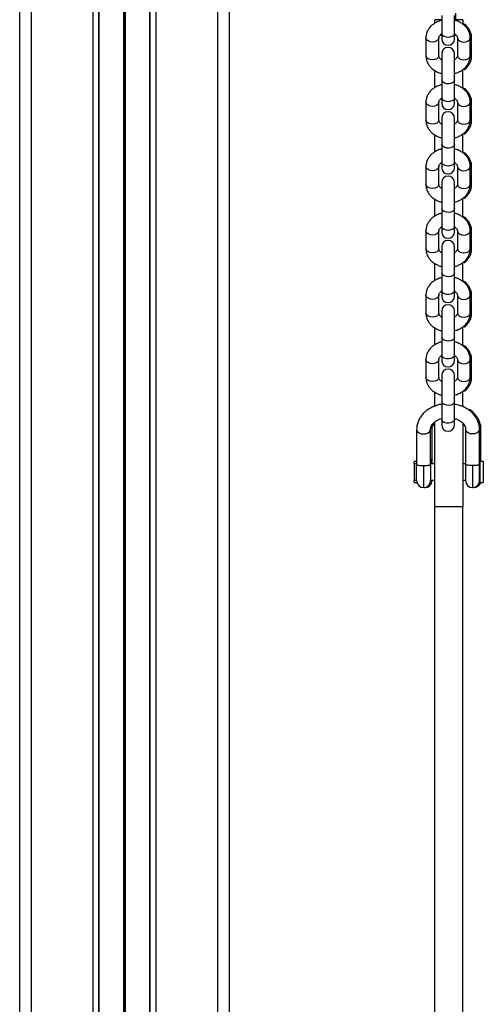
# Model space of a CAD drawing. Units: millimetres. Extents: x 477 to 5663, y 715 to 7814.
# Drawn here: x 1976 to 2175, y 7009 to 7431 of the extents above; entities that cross this region are included whole.
import ezdxf

# ---------------------------------------------------------------- set-up
doc = ezdxf.new("R2010")
doc.units = ezdxf.units.MM
doc.header["$LTSCALE"] = 100

msp = doc.modelspace()

# ---------------------------------------------------------------- linework, layer by layer
at = {"color": 7, "linetype": 'Continuous', "lineweight": 25}
for p, q in [((1976.01, 6213.95), (1976.01, 7803.95)), ((2009.99, 6213.95), (2009.99, 7803.95)), ((2032.02, 6213.95), (2032.02, 7803.95)), ((2066.01, 6213.95), (2066.01, 7803.95)), ((2163.06, 7430.99), (2163.06, 7433.95)), ((2156.96, 7430.99), (2154.01, 7430.99)), ((2154.01, 7429.69), (2154.01, 7430.99)), ((2156.96, 7432.93), (2156.96, 7425.27)), ((2162.46, 7425.27), (2162.46, 7432.93)), ((2166.01, 7430.99), (2162.46, 7430.99)), ((2166.01, 7430.99), (2166.01, 7429.35)), ((2156.96, 7425.27), (2156.96, 7422.86)), ((2162.46, 7422.86), (2162.46, 7425.27)), ((2150.21, 7423.26), (2150.21, 7415.6)), ((2155.71, 7415.6), (2155.71, 7423.26)), ((2163.71, 7423.26), (2163.71, 7415.6)), ((2169.21, 7415.6), (2169.21, 7423.26)), ((2169.81, 7415.6), (2169.81, 7423.26)), ((2155.7, 7415.64), (2155.71, 7415.6)), ((2156.96, 7416.44), (2156.96, 7405.35)), ((2162.46, 7405.35), (2162.46, 7416.44)), ((2163.71, 7415.64), (2163.71, 7415.6)), ((2154.01, 7401.99), (2154.01, 7409.28)), ((2166.01, 7401.62), (2166.01, 7409.67)), ((2156.96, 7405.35), (2156.96, 7397.69)), ((2162.46, 7397.69), (2162.46, 7405.35)), ((2156.96, 7397.69), (2156.96, 7395.28)), ((2162.46, 7395.28), (2162.46, 7397.69)), ((2150.21, 7395.68), (2150.21, 7388.02)), ((2155.71, 7388.02), (2155.71, 7395.68)), ((2163.71, 7395.68), (2163.71, 7388.02)), ((2169.21, 7388.02), (2169.21, 7395.68)), ((2169.81, 7388.02), (2169.81, 7395.68)), ((2155.7, 7388.06), (2155.71, 7388.02)), ((2156.96, 7388.86), (2156.96, 7377.77)), ((2162.46, 7377.77), (2162.46, 7388.86)), ((2163.71, 7388.06), (2163.71, 7388.02)), ((2154.01, 7374.41), (2154.01, 7381.71)), ((2166.01, 7374.05), (2166.01, 7382.09)), ((2156.96, 7377.77), (2156.96, 7370.11)), ((2162.46, 7370.11), (2162.46, 7377.77)), ((2150.21, 7368.1), (2150.21, 7360.44)), ((2155.71, 7360.44), (2155.71, 7368.1)), ((2156.96, 7370.11), (2156.96, 7367.7)), ((2162.46, 7367.7), (2162.46, 7370.11)), ((2163.71, 7368.1), (2163.71, 7360.44)), ((2169.21, 7360.44), (2169.21, 7368.1)), ((2169.81, 7360.44), (2169.81, 7368.1)), ((2155.7, 7360.48), (2155.71, 7360.44)), ((2156.96, 7361.28), (2156.96, 7350.2)), ((2162.46, 7350.2), (2162.46, 7361.28)), ((2163.71, 7360.48), (2163.71, 7360.44)), ((2154.01, 7346.84), (2154.01, 7354.13)), ((2166.01, 7346.47), (2166.01, 7354.51)), ((2156.96, 7350.2), (2156.96, 7342.54)), ((2162.46, 7342.54), (2162.46, 7350.2)), ((2156.96, 7342.54), (2156.96, 7340.12)), ((2162.46, 7340.12), (2162.46, 7342.54)), ((2150.21, 7340.53), (2150.21, 7332.87)), ((2155.71, 7332.87), (2155.71, 7340.53)), ((2163.71, 7340.53), (2163.71, 7332.87)), ((2169.21, 7332.87), (2169.21, 7340.53)), ((2169.81, 7332.87), (2169.81, 7340.53)), ((2155.7, 7332.91), (2155.71, 7332.87)), ((2156.96, 7333.71), (2156.96, 7322.62)), ((2162.46, 7322.62), (2162.46, 7333.71)), ((2163.71, 7332.91), (2163.71, 7332.87)), ((2154.01, 7319.26), (2154.01, 7326.55)), ((2166.01, 7318.89), (2166.01, 7326.94)), ((2156.96, 7322.62), (2156.96, 7314.96)), ((2162.46, 7314.96), (2162.46, 7322.62)), ((2150.21, 7312.95), (2150.21, 7305.29)), ((2155.71, 7305.29), (2155.71, 7312.95)), ((2156.96, 7314.96), (2156.96, 7312.55)), ((2162.46, 7312.55), (2162.46, 7314.96)), ((2163.71, 7312.95), (2163.71, 7305.29)), ((2169.21, 7305.29), (2169.21, 7312.95)), ((2169.81, 7305.29), (2169.81, 7312.95)), ((2155.7, 7305.33), (2155.71, 7305.29)), ((2156.96, 7306.13), (2156.96, 7295.04)), ((2162.46, 7295.04), (2162.46, 7306.13)), ((2163.71, 7305.33), (2163.71, 7305.29)), ((2154.01, 7291.68), (2154.01, 7298.97)), ((2166.01, 7291.31), (2166.01, 7299.36)), ((2156.96, 7295.04), (2156.96, 7287.38)), ((2162.46, 7287.38), (2162.46, 7295.04)), ((2156.96, 7287.38), (2156.96, 7284.97)), ((2162.46, 7284.97), (2162.46, 7287.38)), ((2150.21, 7285.37), (2150.21, 7277.71)), ((2155.71, 7277.71), (2155.71, 7285.37)), ((2163.71, 7285.37), (2163.71, 7277.71)), ((2169.21, 7277.71), (2169.21, 7285.37)), ((2169.81, 7277.71), (2169.81, 7285.37)), ((2155.7, 7277.75), (2155.71, 7277.71)), ((2156.96, 7278.55), (2156.96, 7267.46)), ((2162.46, 7267.46), (2162.46, 7278.55)), ((2163.71, 7277.75), (2163.71, 7277.71)), ((2154.01, 7265.52), (2154.01, 7271.4)), ((2166.01, 7265.52), (2166.01, 7271.78)), ((2156.96, 7267.46), (2156.96, 7259.8)), ((2162.46, 7259.8), (2162.46, 7267.46)), ((2166.01, 7265.52), (2166.01, 7265.2)), ((2154.01, 7222.22), (2154.01, 7258.66)), ((2156.96, 7259.8), (2156.96, 7257.39)), ((2162.46, 7257.39), (2162.46, 7259.8)), ((2166.01, 7258.2), (2166.01, 7222.22)), ((2146.21, 7255.42), (2146.21, 7240.1)), ((2152.21, 7240.1), (2152.21, 7255.42)), ((2152.81, 7240.97), (2152.81, 7255.42)), ((2167.21, 7255.42), (2167.21, 7240.1)), ((2173.21, 7240.1), (2173.21, 7255.42)), ((2173.81, 7241.72), (2173.81, 7255.42)), ((2146.21, 7241.72), (2145.21, 7241.72)), ((2145.21, 7240.72), (2145.21, 7241.72)), ((2146.21, 7240.72), (2145.21, 7240.72)), ((2145.21, 7240.72), (2145.21, 7239.9)), ((2145.21, 7239.9), (2145.21, 7233.72)), ((2146.21, 7233.47), (2146.21, 7240.1)), ((2154.01, 7240.72), (2152.21, 7240.72)), ((2152.21, 7240.1), (2152.21, 7233.47)), ((2152.81, 7240.72), (2152.81, 7240.97)), ((2167.21, 7240.72), (2166.01, 7240.72)), ((2167.21, 7240.1), (2167.21, 7233.47)), ((2173.31, 7240.72), (2173.21, 7240.72)), ((2173.21, 7233.47), (2173.21, 7240.1)), ((2174.81, 7241.72), (2173.31, 7241.72)), ((2173.31, 7241.72), (2173.31, 7240.67)), ((2173.31, 7240.67), (2173.31, 7232.72)), ((2174.81, 7241.72), (2174.81, 7240.67)), ((2174.81, 7240.67), (2174.81, 7232.72)), ((2145.21, 7233.72), (2146.21, 7233.72)), ((2145.21, 7232.72), (2145.21, 7233.72)), ((2145.21, 7232.72), (2146.3, 7232.72)), ((2152.21, 7233.72), (2154.01, 7233.72)), ((2152.81, 7233.47), (2152.81, 7233.72)), ((2166.01, 7233.72), (2167.21, 7233.72)), ((2173.21, 7233.72), (2173.31, 7233.72)), ((2173.31, 7232.72), (2174.81, 7232.72)), ((2149.51, 7230.49), (2149.81, 7230.47)), ((2170.51, 7230.49), (2170.81, 7230.47)), ((2166.01, 7222.22), (2154.01, 7222.22)), ((2154.01, 6904.68), (2154.01, 7222.22)), ((2166.01, 6904.68), (2166.01, 7222.22))]:
    msp.add_line(p, q, dxfattribs=at)
at = {"color": 8, "linetype": 'Continuous', "lineweight": 25}
for p, q in [((1981.01, 6213.95), (1981.01, 7803.95)), ((2007.51, 6213.95), (2007.51, 7803.95)), ((2010.13, 6213.95), (2010.13, 7803.95)), ((2020.7, 6213.95), (2020.7, 7803.95)), ((2020.8, 6213.95), (2020.8, 7803.95)), ((2020.9, 6213.95), (2020.9, 7803.95)), ((2021.11, 6213.95), (2021.11, 7803.95)), ((2021.21, 6213.95), (2021.21, 7803.95)), ((2021.31, 6213.95), (2021.31, 7803.95)), ((2031.88, 6213.95), (2031.88, 7803.95)), ((2034.51, 6213.95), (2034.51, 7803.95)), ((2061.01, 6213.95), (2061.01, 7803.95)), ((2156.96, 7424.3), (2156.16, 7424.3)), ((2163.26, 7424.3), (2162.46, 7424.3)), ((2154.01, 7265.52), (2154.33, 7265.52)), ((2165.16, 7265.52), (2166.01, 7265.52)), ((2149.21, 7239.93), (2149.21, 7230.47)), ((2170.21, 7239.93), (2170.21, 7230.47)), ((2149.81, 7230.47), (2149.81, 7230.53)), ((2170.81, 7230.47), (2170.81, 7230.53))]:
    msp.add_line(p, q, dxfattribs=at)
at = {"color": 8, "linetype": 'Continuous', "lineweight": 25, "flags": 128}
for points in [[(2162.46, 7425.27), (2162.27, 7424.63), (2161.74, 7424.08), (2160.93, 7423.69), (2159.96, 7423.51), (2158.95, 7423.57), (2158.05, 7423.86), (2157.37, 7424.34), (2157, 7424.94), (2156.96, 7425.27)], [(2152.96, 7421.49), (2151.96, 7421.61), (2151.1, 7421.95), (2150.49, 7422.47), (2150.22, 7423.1), (2150.21, 7423.26)], [(2155.71, 7423.26), (2155.69, 7423.1), (2155.42, 7422.47), (2154.81, 7421.95), (2153.95, 7421.61), (2152.96, 7421.49)], [(2163.71, 7423.26), (2163.72, 7423.1), (2163.99, 7422.47), (2164.6, 7421.95), (2165.46, 7421.61), (2166.46, 7421.49)], [(2166.46, 7421.49), (2167.45, 7421.61), (2168.31, 7421.95), (2168.92, 7422.47), (2169.19, 7423.1), (2169.21, 7423.26)], [(2152.96, 7413.83), (2151.96, 7413.95), (2151.1, 7414.29), (2150.49, 7414.81), (2150.22, 7415.43), (2150.21, 7415.6)], [(2155.71, 7415.6), (2155.69, 7415.43), (2155.42, 7414.81), (2154.81, 7414.29), (2153.95, 7413.95), (2152.96, 7413.83)], [(2163.71, 7415.6), (2163.72, 7415.43), (2163.99, 7414.81), (2164.6, 7414.29), (2165.46, 7413.95), (2166.46, 7413.83)], [(2166.46, 7413.83), (2167.45, 7413.95), (2168.31, 7414.29), (2168.92, 7414.81), (2169.19, 7415.43), (2169.21, 7415.6)], [(2162.46, 7405.35), (2162.27, 7404.71), (2161.74, 7404.16), (2160.93, 7403.77), (2159.96, 7403.59), (2158.95, 7403.65), (2158.05, 7403.94), (2157.37, 7404.42), (2157, 7405.03), (2156.96, 7405.35)], [(2162.46, 7397.69), (2162.27, 7397.05), (2161.74, 7396.5), (2160.93, 7396.11), (2159.96, 7395.93), (2158.95, 7395.99), (2158.05, 7396.28), (2157.37, 7396.76), (2157, 7397.37), (2156.96, 7397.69)], [(2152.96, 7393.91), (2151.96, 7394.03), (2151.1, 7394.37), (2150.49, 7394.89), (2150.22, 7395.52), (2150.21, 7395.68)], [(2155.71, 7395.68), (2155.69, 7395.52), (2155.42, 7394.89), (2154.81, 7394.37), (2153.95, 7394.03), (2152.96, 7393.91)], [(2163.71, 7395.68), (2163.72, 7395.52), (2163.99, 7394.89), (2164.6, 7394.37), (2165.46, 7394.03), (2166.46, 7393.91)], [(2166.46, 7393.91), (2167.45, 7394.03), (2168.31, 7394.37), (2168.92, 7394.89), (2169.19, 7395.52), (2169.21, 7395.68)], [(2152.96, 7386.25), (2151.96, 7386.37), (2151.1, 7386.71), (2150.49, 7387.23), (2150.22, 7387.86), (2150.21, 7388.02)], [(2155.71, 7388.02), (2155.69, 7387.86), (2155.42, 7387.23), (2154.81, 7386.71), (2153.95, 7386.37), (2152.96, 7386.25)], [(2163.71, 7388.02), (2163.72, 7387.86), (2163.99, 7387.23), (2164.6, 7386.71), (2165.46, 7386.37), (2166.46, 7386.25)], [(2166.46, 7386.25), (2167.45, 7386.37), (2168.31, 7386.71), (2168.92, 7387.23), (2169.19, 7387.86), (2169.21, 7388.02)], [(2162.46, 7377.77), (2162.27, 7377.13), (2161.74, 7376.58), (2160.93, 7376.19), (2159.96, 7376.01), (2158.95, 7376.07), (2158.05, 7376.36), (2157.37, 7376.84), (2157, 7377.45), (2156.96, 7377.77)], [(2152.96, 7366.34), (2151.96, 7366.46), (2151.1, 7366.8), (2150.49, 7367.32), (2150.22, 7367.94), (2150.21, 7368.1)], [(2155.71, 7368.1), (2155.69, 7367.94), (2155.42, 7367.32), (2154.81, 7366.8), (2153.95, 7366.46), (2152.96, 7366.34)], [(2162.46, 7370.11), (2162.27, 7369.47), (2161.74, 7368.92), (2160.93, 7368.53), (2159.96, 7368.35), (2158.95, 7368.41), (2158.05, 7368.7), (2157.37, 7369.18), (2157, 7369.79), (2156.96, 7370.11)], [(2163.71, 7368.1), (2163.72, 7367.94), (2163.99, 7367.32), (2164.6, 7366.8), (2165.46, 7366.46), (2166.46, 7366.34)], [(2166.46, 7366.34), (2167.45, 7366.46), (2168.31, 7366.8), (2168.92, 7367.32), (2169.19, 7367.94), (2169.21, 7368.1)], [(2152.96, 7358.68), (2151.96, 7358.79), (2151.1, 7359.14), (2150.49, 7359.66), (2150.22, 7360.28), (2150.21, 7360.44)], [(2155.71, 7360.44), (2155.69, 7360.28), (2155.42, 7359.66), (2154.81, 7359.14), (2153.95, 7358.79), (2152.96, 7358.68)], [(2163.71, 7360.44), (2163.72, 7360.28), (2163.99, 7359.66), (2164.6, 7359.14), (2165.46, 7358.79), (2166.46, 7358.68)], [(2166.46, 7358.68), (2167.45, 7358.79), (2168.31, 7359.14), (2168.92, 7359.66), (2169.19, 7360.28), (2169.21, 7360.44)], [(2162.46, 7350.2), (2162.27, 7349.56), (2161.74, 7349), (2160.93, 7348.61), (2159.96, 7348.44), (2158.95, 7348.5), (2158.05, 7348.78), (2157.37, 7349.26), (2157, 7349.87), (2156.96, 7350.2)], [(2162.46, 7342.54), (2162.27, 7341.9), (2161.74, 7341.34), (2160.93, 7340.95), (2159.96, 7340.77), (2158.95, 7340.83), (2158.05, 7341.12), (2157.37, 7341.6), (2157, 7342.21), (2156.96, 7342.54)], [(2152.96, 7338.76), (2151.96, 7338.88), (2151.1, 7339.22), (2150.49, 7339.74), (2150.22, 7340.36), (2150.21, 7340.53)], [(2155.71, 7340.52), (2155.69, 7340.36), (2155.42, 7339.74), (2154.81, 7339.22), (2153.95, 7338.88), (2152.96, 7338.76)], [(2163.71, 7340.52), (2163.72, 7340.36), (2163.99, 7339.74), (2164.6, 7339.22), (2165.46, 7338.88), (2166.46, 7338.76)], [(2166.46, 7338.76), (2167.45, 7338.88), (2168.31, 7339.22), (2168.92, 7339.74), (2169.19, 7340.36), (2169.21, 7340.53)], [(2152.96, 7331.1), (2151.96, 7331.22), (2151.1, 7331.56), (2150.49, 7332.08), (2150.22, 7332.7), (2150.21, 7332.87)], [(2155.71, 7332.87), (2155.69, 7332.7), (2155.42, 7332.08), (2154.81, 7331.56), (2153.95, 7331.22), (2152.96, 7331.1)], [(2163.71, 7332.87), (2163.72, 7332.7), (2163.99, 7332.08), (2164.6, 7331.56), (2165.46, 7331.22), (2166.46, 7331.1)], [(2166.46, 7331.1), (2167.45, 7331.22), (2168.31, 7331.56), (2168.92, 7332.08), (2169.19, 7332.7), (2169.21, 7332.87)], [(2162.46, 7322.62), (2162.27, 7321.98), (2161.74, 7321.43), (2160.93, 7321.04), (2159.96, 7320.86), (2158.95, 7320.92), (2158.05, 7321.21), (2157.37, 7321.69), (2157, 7322.29), (2156.96, 7322.62)], [(2152.96, 7311.18), (2151.96, 7311.3), (2151.1, 7311.64), (2150.49, 7312.16), (2150.22, 7312.79), (2150.21, 7312.95)], [(2155.71, 7312.95), (2155.69, 7312.79), (2155.42, 7312.16), (2154.81, 7311.64), (2153.95, 7311.3), (2152.96, 7311.18)], [(2162.46, 7314.96), (2162.27, 7314.32), (2161.74, 7313.77), (2160.93, 7313.38), (2159.96, 7313.2), (2158.95, 7313.26), (2158.05, 7313.55), (2157.37, 7314.03), (2157, 7314.63), (2156.96, 7314.96)], [(2163.71, 7312.95), (2163.72, 7312.79), (2163.99, 7312.16), (2164.6, 7311.64), (2165.46, 7311.3), (2166.46, 7311.18)], [(2166.46, 7311.18), (2167.45, 7311.3), (2168.31, 7311.64), (2168.92, 7312.16), (2169.19, 7312.79), (2169.21, 7312.95)], [(2152.96, 7303.52), (2151.96, 7303.64), (2151.1, 7303.98), (2150.49, 7304.5), (2150.22, 7305.12), (2150.21, 7305.29)], [(2155.71, 7305.29), (2155.69, 7305.12), (2155.42, 7304.5), (2154.81, 7303.98), (2153.95, 7303.64), (2152.96, 7303.52)], [(2163.71, 7305.29), (2163.72, 7305.12), (2163.99, 7304.5), (2164.6, 7303.98), (2165.46, 7303.64), (2166.46, 7303.52)], [(2166.46, 7303.52), (2167.45, 7303.64), (2168.31, 7303.98), (2168.92, 7304.5), (2169.19, 7305.12), (2169.21, 7305.29)], [(2162.46, 7295.04), (2162.27, 7294.4), (2161.74, 7293.85), (2160.93, 7293.46), (2159.96, 7293.28), (2158.95, 7293.34), (2158.05, 7293.63), (2157.37, 7294.11), (2157, 7294.72), (2156.96, 7295.04)], [(2162.46, 7287.38), (2162.27, 7286.74), (2161.74, 7286.19), (2160.93, 7285.8), (2159.96, 7285.62), (2158.95, 7285.68), (2158.05, 7285.97), (2157.37, 7286.45), (2157, 7287.06), (2156.96, 7287.38)], [(2152.96, 7283.6), (2151.96, 7283.72), (2151.1, 7284.06), (2150.49, 7284.58), (2150.22, 7285.21), (2150.21, 7285.37)], [(2155.71, 7285.37), (2155.69, 7285.21), (2155.42, 7284.58), (2154.81, 7284.06), (2153.95, 7283.72), (2152.96, 7283.6)], [(2163.71, 7285.37), (2163.72, 7285.21), (2163.99, 7284.58), (2164.6, 7284.06), (2165.46, 7283.72), (2166.46, 7283.6)], [(2166.46, 7283.6), (2167.45, 7283.72), (2168.31, 7284.06), (2168.92, 7284.58), (2169.19, 7285.21), (2169.21, 7285.37)], [(2152.96, 7275.94), (2151.96, 7276.06), (2151.1, 7276.4), (2150.49, 7276.92), (2150.22, 7277.55), (2150.21, 7277.71)], [(2155.71, 7277.71), (2155.69, 7277.55), (2155.42, 7276.92), (2154.81, 7276.4), (2153.95, 7276.06), (2152.96, 7275.94)], [(2163.71, 7277.71), (2163.72, 7277.55), (2163.99, 7276.92), (2164.6, 7276.4), (2165.46, 7276.06), (2166.46, 7275.94)], [(2166.46, 7275.94), (2167.45, 7276.06), (2168.31, 7276.4), (2168.92, 7276.92), (2169.19, 7277.55), (2169.21, 7277.71)], [(2162.46, 7267.46), (2162.27, 7266.82), (2161.74, 7266.27), (2160.93, 7265.88), (2159.96, 7265.7), (2158.95, 7265.76), (2158.05, 7266.05), (2157.37, 7266.53), (2157, 7267.14), (2156.96, 7267.46)], [(2162.46, 7259.8), (2162.27, 7259.16), (2161.74, 7258.61), (2160.93, 7258.22), (2159.96, 7258.04), (2158.95, 7258.1), (2158.05, 7258.39), (2157.37, 7258.87), (2157, 7259.48), (2156.96, 7259.8)], [(2146.21, 7255.42), (2146.25, 7255.08), (2146.61, 7254.45), (2147.28, 7253.94), (2148.18, 7253.6), (2149.21, 7253.49)], [(2149.21, 7253.49), (2150.23, 7253.6), (2151.13, 7253.94), (2151.8, 7254.45), (2152.16, 7255.08), (2152.21, 7255.42)], [(2152.81, 7255.42), (2152.76, 7255.75), (2152.41, 7256.37)], [(2170.21, 7253.49), (2169.18, 7253.6), (2168.28, 7253.94), (2167.61, 7254.45), (2167.25, 7255.08), (2167.21, 7255.42)], [(2173.21, 7255.42), (2173.16, 7255.08), (2172.8, 7254.45), (2172.13, 7253.94), (2171.23, 7253.6), (2170.21, 7253.49)]]:
    msp.add_lwpolyline(points, dxfattribs=at)
at = {"color": 7, "linetype": 'Continuous', "lineweight": 25}
for centre, radius, start, end in [((2159.71, 7422.86), 2.75, 180, 0), ((2159.71, 7416.44), 2.75, 0, 180), ((2159.71, 7395.28), 2.75, 180, 0), ((2159.71, 7388.86), 2.75, 0, 180), ((2159.71, 7367.7), 2.75, 180, 0), ((2159.71, 7361.28), 2.75, 0, 180), ((2159.71, 7340.12), 2.75, 180, 0), ((2159.71, 7333.71), 2.75, 0, 180), ((2159.71, 7312.55), 2.75, 180, 0), ((2159.71, 7306.13), 2.75, 0, 180), ((2159.71, 7284.97), 2.75, 180, 0), ((2159.71, 7278.55), 2.75, 0, 180), ((2159.71, 7257.39), 2.75, 180, 0), ((2149.81, 7240.97), 3, 0, 36.8699), ((2170.81, 7240.97), 3, 14.4775, 36.8699), ((2149.21, 7233.47), 3, 180, 270), ((2149.21, 7233.47), 3, 270, 0), ((2149.81, 7233.47), 3, 270, 0), ((2170.21, 7233.47), 3, 180, 270), ((2170.21, 7233.47), 3, 270, 0), ((2170.81, 7233.47), 3, 270, 345.5225)]:
    msp.add_arc(centre, radius, start, end, dxfattribs=at)
at = {"color": 8, "linetype": 'Continuous', "lineweight": 25}
for centre, radius, start, end in [((2168.27, 7423.14), 1.54, 4.3682, 56.1474), ((2168.29, 7415.49), 1.52, 4.5201, 53.056), ((2168.27, 7395.56), 1.54, 4.3682, 56.1474), ((2168.29, 7387.91), 1.52, 4.5201, 53.056), ((2168.27, 7367.99), 1.54, 4.3682, 56.1474), ((2168.29, 7360.33), 1.52, 4.5201, 53.056), ((2168.27, 7340.41), 1.54, 4.3682, 56.1474), ((2168.29, 7332.76), 1.52, 4.5201, 53.056), ((2168.27, 7312.83), 1.54, 4.3682, 56.1474), ((2168.29, 7305.18), 1.52, 4.5201, 53.056), ((2168.27, 7285.25), 1.54, 4.3682, 56.1474), ((2168.29, 7277.6), 1.52, 4.5201, 53.056), ((2172.21, 7255.33), 1.6, 3.0644, 55.3735)]:
    msp.add_arc(centre, radius, start, end, dxfattribs=at)
at = {"color": 7, "linetype": 'Continuous', "lineweight": 25}
for points, knots in [([(2156.96, 7430.81), (2156.72, 7430.76), (2155.91, 7430.59), (2154.64, 7430.02), (2153.2, 7429.12), (2151.99, 7427.99), (2151.06, 7426.68), (2150.45, 7425.25), (2150.22, 7424.08), (2150.21, 7423.42), (2150.21, 7423.26)], [0, 0, 0, 0, 0.061629, 0.21277, 0.364352, 0.515499, 0.664808, 0.810935, 0.953394, 1, 1, 1, 1]), ([(2169.21, 7423.26), (2169.19, 7423.59), (2169.16, 7424.4), (2168.81, 7425.67), (2168.16, 7426.99), (2167.23, 7428.18), (2166.07, 7429.22), (2164.68, 7430.06), (2163.46, 7430.6), (2162.68, 7430.76), (2162.46, 7430.81)], [0, 0, 0, 0, 0.094197, 0.231965, 0.369627, 0.508764, 0.650424, 0.79481, 0.941417, 1, 1, 1, 1]), ([(2169.81, 7423.26), (2169.79, 7423.59), (2169.76, 7424.4), (2169.41, 7425.67), (2168.76, 7426.99), (2167.82, 7428.17), (2167, 7428.97), (2166.44, 7429.31), (2166.34, 7429.37)], [0, 0, 0, 0, 0.138038, 0.339926, 0.54166, 0.745554, 0.953144, 1, 1, 1, 1]), ([(2155.71, 7423.26), (2155.71, 7423.32), (2155.72, 7423.52), (2155.83, 7423.88), (2156.2, 7424.38), (2156.59, 7424.77), (2156.9, 7424.93), (2156.96, 7424.95)], [0, 0, 0, 0, 0.127173, 0.42913, 0.696777, 0.952116, 1, 1, 1, 1]), ([(2162.46, 7424.95), (2162.52, 7424.92), (2162.85, 7424.75), (2163.25, 7424.35), (2163.6, 7423.85), (2163.69, 7423.5), (2163.7, 7423.31), (2163.71, 7423.26)], [0, 0, 0, 0, 0.0579, 0.322994, 0.594015, 0.885177, 1, 1, 1, 1]), ([(2150.21, 7415.6), (2150.22, 7415.27), (2150.26, 7414.46), (2150.6, 7413.19), (2151.25, 7411.87), (2152.18, 7410.68), (2153.34, 7409.64), (2154.73, 7408.8), (2155.95, 7408.26), (2156.73, 7408.09), (2156.96, 7408.04)], [0, 0, 0, 0, 0.094197, 0.231965, 0.369627, 0.508764, 0.650424, 0.79481, 0.941417, 1, 1, 1, 1]), ([(2157.06, 7413.85), (2156.96, 7413.9), (2156.59, 7414.09), (2156.16, 7414.51), (2155.81, 7415.01), (2155.72, 7415.35), (2155.71, 7415.54), (2155.71, 7415.6)], [0, 0, 0, 0, 0.0896077, 0.3457797, 0.6076794, 0.8890416, 1, 1, 1, 1]), ([(2162.46, 7408.05), (2162.69, 7408.1), (2163.5, 7408.27), (2164.77, 7408.84), (2166.21, 7409.74), (2167.42, 7410.87), (2168.35, 7412.18), (2168.96, 7413.61), (2169.19, 7414.77), (2169.2, 7415.43), (2169.21, 7415.6)], [0, 0, 0, 0, 0.061629, 0.21277, 0.364352, 0.515499, 0.664808, 0.810935, 0.953394, 1, 1, 1, 1]), ([(2163.71, 7415.6), (2163.7, 7415.54), (2163.69, 7415.34), (2163.58, 7414.98), (2163.21, 7414.47), (2162.82, 7414.09), (2162.51, 7413.93), (2162.46, 7413.9)], [0, 0, 0, 0, 0.127173, 0.42913, 0.696777, 0.952116, 1, 1, 1, 1]), ([(2166.46, 7409.58), (2166.57, 7409.64), (2167.15, 7410), (2168.01, 7410.88), (2168.95, 7412.17), (2169.56, 7413.61), (2169.79, 7414.77), (2169.8, 7415.43), (2169.81, 7415.6)], [0, 0, 0, 0, 0.049316, 0.275373, 0.498683, 0.717231, 0.930295, 1, 1, 1, 1]), ([(2156.96, 7403.23), (2156.72, 7403.18), (2155.91, 7403.01), (2154.64, 7402.44), (2153.2, 7401.54), (2151.99, 7400.41), (2151.06, 7399.1), (2150.45, 7397.67), (2150.22, 7396.51), (2150.21, 7395.84), (2150.21, 7395.68)], [0, 0, 0, 0, 0.061629, 0.21277, 0.364352, 0.515499, 0.664808, 0.810935, 0.953394, 1, 1, 1, 1]), ([(2169.21, 7395.68), (2169.19, 7396.01), (2169.16, 7396.82), (2168.81, 7398.09), (2168.16, 7399.41), (2167.23, 7400.6), (2166.07, 7401.64), (2164.68, 7402.48), (2163.46, 7403.02), (2162.68, 7403.19), (2162.46, 7403.23)], [0, 0, 0, 0, 0.094197, 0.231965, 0.369627, 0.508764, 0.650424, 0.79481, 0.941417, 1, 1, 1, 1]), ([(2169.81, 7395.68), (2169.79, 7396.01), (2169.76, 7396.82), (2169.41, 7398.09), (2168.76, 7399.41), (2167.82, 7400.59), (2167, 7401.39), (2166.44, 7401.73), (2166.34, 7401.79)], [0, 0, 0, 0, 0.138038, 0.339926, 0.54166, 0.745554, 0.953144, 1, 1, 1, 1]), ([(2155.71, 7395.68), (2155.71, 7395.74), (2155.72, 7395.94), (2155.83, 7396.3), (2156.2, 7396.81), (2156.59, 7397.19), (2156.9, 7397.35), (2156.96, 7397.37)], [0, 0, 0, 0, 0.127173, 0.42913, 0.696777, 0.952116, 1, 1, 1, 1]), ([(2162.46, 7397.37), (2162.52, 7397.34), (2162.85, 7397.17), (2163.25, 7396.77), (2163.6, 7396.27), (2163.69, 7395.92), (2163.7, 7395.73), (2163.71, 7395.68)], [0, 0, 0, 0, 0.0579, 0.322994, 0.594015, 0.885177, 1, 1, 1, 1]), ([(2150.21, 7388.02), (2150.22, 7387.69), (2150.26, 7386.88), (2150.6, 7385.61), (2151.25, 7384.29), (2152.18, 7383.1), (2153.34, 7382.06), (2154.73, 7381.22), (2155.95, 7380.68), (2156.73, 7380.51), (2156.96, 7380.47)], [0, 0, 0, 0, 0.094197, 0.231965, 0.369627, 0.508764, 0.650424, 0.79481, 0.941417, 1, 1, 1, 1]), ([(2157.06, 7386.27), (2156.96, 7386.32), (2156.59, 7386.51), (2156.16, 7386.93), (2155.81, 7387.43), (2155.72, 7387.78), (2155.71, 7387.97), (2155.71, 7388.02)], [0, 0, 0, 0, 0.089608, 0.34578, 0.607679, 0.889042, 1, 1, 1, 1]), ([(2163.71, 7388.02), (2163.7, 7387.96), (2163.69, 7387.76), (2163.58, 7387.4), (2163.21, 7386.89), (2162.82, 7386.5), (2162.49, 7386.34), (2162.43, 7386.31)], [0, 0, 0, 0, 0.125967, 0.425061, 0.69017, 0.943087, 1, 1, 1, 1]), ([(2162.46, 7380.47), (2162.69, 7380.52), (2163.5, 7380.69), (2164.77, 7381.26), (2166.21, 7382.16), (2167.42, 7383.29), (2168.35, 7384.6), (2168.96, 7386.03), (2169.19, 7387.2), (2169.2, 7387.86), (2169.21, 7388.02)], [0, 0, 0, 0, 0.061629, 0.21277, 0.364352, 0.515499, 0.664808, 0.810935, 0.953394, 1, 1, 1, 1]), ([(2166.46, 7382), (2166.57, 7382.07), (2167.15, 7382.43), (2168.01, 7383.3), (2168.95, 7384.6), (2169.56, 7386.03), (2169.79, 7387.2), (2169.8, 7387.86), (2169.81, 7388.02)], [0, 0, 0, 0, 0.049316, 0.275373, 0.498683, 0.717231, 0.930295, 1, 1, 1, 1]), ([(2156.96, 7375.66), (2156.72, 7375.61), (2155.91, 7375.43), (2154.64, 7374.86), (2153.2, 7373.97), (2151.99, 7372.83), (2151.06, 7371.52), (2150.45, 7370.09), (2150.22, 7368.93), (2150.21, 7368.27), (2150.21, 7368.1)], [0, 0, 0, 0, 0.0616292, 0.2127696, 0.3643515, 0.5154986, 0.6648081, 0.8109347, 0.9533937, 1, 1, 1, 1]), ([(2169.21, 7368.1), (2169.19, 7368.43), (2169.16, 7369.25), (2168.81, 7370.51), (2168.16, 7371.83), (2167.23, 7373.03), (2166.07, 7374.07), (2164.68, 7374.9), (2163.46, 7375.44), (2162.68, 7375.61), (2162.46, 7375.66)], [0, 0, 0, 0, 0.094197, 0.231965, 0.369627, 0.508764, 0.650424, 0.79481, 0.941417, 1, 1, 1, 1]), ([(2169.81, 7368.1), (2169.79, 7368.43), (2169.76, 7369.25), (2169.41, 7370.51), (2168.76, 7371.84), (2167.82, 7373.02), (2167, 7373.82), (2166.44, 7374.15), (2166.34, 7374.21)], [0, 0, 0, 0, 0.138038, 0.339926, 0.54166, 0.745554, 0.953144, 1, 1, 1, 1]), ([(2155.71, 7368.1), (2155.71, 7368.16), (2155.72, 7368.36), (2155.83, 7368.72), (2156.2, 7369.23), (2156.59, 7369.61), (2156.9, 7369.77), (2156.96, 7369.8)], [0, 0, 0, 0, 0.127173, 0.42913, 0.696777, 0.952116, 1, 1, 1, 1]), ([(2162.46, 7369.79), (2162.52, 7369.76), (2162.85, 7369.59), (2163.25, 7369.19), (2163.6, 7368.69), (2163.69, 7368.35), (2163.7, 7368.16), (2163.71, 7368.1)], [0, 0, 0, 0, 0.0579, 0.322994, 0.594015, 0.885177, 1, 1, 1, 1]), ([(2150.21, 7360.44), (2150.22, 7360.11), (2150.26, 7359.3), (2150.6, 7358.03), (2151.25, 7356.71), (2152.18, 7355.52), (2153.34, 7354.48), (2154.73, 7353.64), (2155.95, 7353.1), (2156.73, 7352.94), (2156.96, 7352.89)], [0, 0, 0, 0, 0.094197, 0.231965, 0.369627, 0.508764, 0.650424, 0.79481, 0.941417, 1, 1, 1, 1]), ([(2157.06, 7358.7), (2156.96, 7358.74), (2156.59, 7358.93), (2156.16, 7359.35), (2155.81, 7359.85), (2155.72, 7360.2), (2155.71, 7360.39), (2155.71, 7360.44)], [0, 0, 0, 0, 0.089608, 0.34578, 0.607679, 0.889042, 1, 1, 1, 1]), ([(2162.46, 7352.89), (2162.69, 7352.94), (2163.5, 7353.11), (2164.77, 7353.68), (2166.21, 7354.58), (2167.42, 7355.71), (2168.35, 7357.02), (2168.96, 7358.45), (2169.19, 7359.62), (2169.2, 7360.28), (2169.21, 7360.44)], [0, 0, 0, 0, 0.061629, 0.21277, 0.364352, 0.515499, 0.664808, 0.810935, 0.953394, 1, 1, 1, 1]), ([(2163.71, 7360.44), (2163.7, 7360.38), (2163.69, 7360.18), (2163.58, 7359.82), (2163.21, 7359.32), (2162.82, 7358.93), (2162.51, 7358.77), (2162.46, 7358.75)], [0, 0, 0, 0, 0.127173, 0.42913, 0.696777, 0.952116, 1, 1, 1, 1]), ([(2166.46, 7354.42), (2166.57, 7354.49), (2167.15, 7354.85), (2168.01, 7355.73), (2168.95, 7357.02), (2169.56, 7358.45), (2169.79, 7359.62), (2169.8, 7360.28), (2169.81, 7360.44)], [0, 0, 0, 0, 0.049316, 0.275373, 0.498683, 0.717231, 0.930295, 1, 1, 1, 1]), ([(2156.96, 7348.08), (2156.72, 7348.03), (2155.91, 7347.86), (2154.64, 7347.28), (2153.2, 7346.39), (2151.99, 7345.26), (2151.06, 7343.95), (2150.45, 7342.52), (2150.22, 7341.35), (2150.21, 7340.69), (2150.21, 7340.53)], [0, 0, 0, 0, 0.061629, 0.21277, 0.364352, 0.515499, 0.664808, 0.810935, 0.953394, 1, 1, 1, 1]), ([(2169.21, 7340.53), (2169.19, 7340.86), (2169.16, 7341.67), (2168.81, 7342.93), (2168.16, 7344.26), (2167.23, 7345.45), (2166.07, 7346.49), (2164.68, 7347.33), (2163.46, 7347.87), (2162.68, 7348.03), (2162.46, 7348.08)], [0, 0, 0, 0, 0.094197, 0.231965, 0.369627, 0.508764, 0.650424, 0.79481, 0.941417, 1, 1, 1, 1]), ([(2169.81, 7340.53), (2169.79, 7340.86), (2169.76, 7341.67), (2169.41, 7342.93), (2168.76, 7344.26), (2167.82, 7345.44), (2167, 7346.24), (2166.44, 7346.57), (2166.34, 7346.63)], [0, 0, 0, 0, 0.138038, 0.339926, 0.54166, 0.745554, 0.953144, 1, 1, 1, 1]), ([(2155.71, 7340.53), (2155.71, 7340.59), (2155.72, 7340.79), (2155.83, 7341.15), (2156.2, 7341.65), (2156.59, 7342.04), (2156.9, 7342.19), (2156.96, 7342.22)], [0, 0, 0, 0, 0.127173, 0.42913, 0.696777, 0.952116, 1, 1, 1, 1]), ([(2162.46, 7342.22), (2162.52, 7342.19), (2162.85, 7342.02), (2163.25, 7341.62), (2163.6, 7341.11), (2163.69, 7340.77), (2163.7, 7340.58), (2163.71, 7340.53)], [0, 0, 0, 0, 0.0579, 0.322994, 0.594015, 0.885177, 1, 1, 1, 1]), ([(2150.21, 7332.87), (2150.22, 7332.54), (2150.26, 7331.72), (2150.6, 7330.46), (2151.25, 7329.14), (2152.18, 7327.94), (2153.34, 7326.9), (2154.73, 7326.07), (2155.95, 7325.52), (2156.73, 7325.36), (2156.96, 7325.31)], [0, 0, 0, 0, 0.094197, 0.231965, 0.369627, 0.508764, 0.650424, 0.79481, 0.941417, 1, 1, 1, 1]), ([(2157.06, 7331.12), (2156.96, 7331.17), (2156.59, 7331.35), (2156.16, 7331.77), (2155.81, 7332.28), (2155.72, 7332.62), (2155.71, 7332.81), (2155.71, 7332.87)], [0, 0, 0, 0, 0.089608, 0.34578, 0.607679, 0.889042, 1, 1, 1, 1]), ([(2162.46, 7325.31), (2162.69, 7325.36), (2163.5, 7325.54), (2164.77, 7326.11), (2166.21, 7327), (2167.42, 7328.14), (2168.35, 7329.44), (2168.96, 7330.88), (2169.19, 7332.04), (2169.2, 7332.7), (2169.21, 7332.87)], [0, 0, 0, 0, 0.061629, 0.21277, 0.364352, 0.515499, 0.664808, 0.810935, 0.953394, 1, 1, 1, 1]), ([(2163.71, 7332.87), (2163.7, 7332.81), (2163.69, 7332.61), (2163.58, 7332.24), (2163.21, 7331.74), (2162.82, 7331.36), (2162.51, 7331.2), (2162.46, 7331.17)], [0, 0, 0, 0, 0.127173, 0.42913, 0.696777, 0.952116, 1, 1, 1, 1]), ([(2166.46, 7326.85), (2166.57, 7326.91), (2167.15, 7327.27), (2168.01, 7328.15), (2168.95, 7329.44), (2169.56, 7330.88), (2169.79, 7332.04), (2169.8, 7332.7), (2169.81, 7332.87)], [0, 0, 0, 0, 0.049316, 0.275373, 0.498683, 0.717231, 0.930295, 1, 1, 1, 1]), ([(2156.96, 7320.5), (2156.72, 7320.45), (2155.91, 7320.28), (2154.64, 7319.71), (2153.2, 7318.81), (2151.99, 7317.68), (2151.06, 7316.37), (2150.45, 7314.94), (2150.22, 7313.77), (2150.21, 7313.11), (2150.21, 7312.95)], [0, 0, 0, 0, 0.061629, 0.21277, 0.364352, 0.515499, 0.664808, 0.810935, 0.953394, 1, 1, 1, 1]), ([(2169.21, 7312.95), (2169.19, 7313.28), (2169.16, 7314.09), (2168.81, 7315.36), (2168.16, 7316.68), (2167.23, 7317.87), (2166.07, 7318.91), (2164.68, 7319.75), (2163.46, 7320.29), (2162.68, 7320.45), (2162.46, 7320.5)], [0, 0, 0, 0, 0.094197, 0.231965, 0.369627, 0.508764, 0.650424, 0.79481, 0.941417, 1, 1, 1, 1]), ([(2169.81, 7312.95), (2169.79, 7313.28), (2169.76, 7314.09), (2169.41, 7315.36), (2168.76, 7316.68), (2167.82, 7317.86), (2167, 7318.66), (2166.44, 7318.99), (2166.34, 7319.06)], [0, 0, 0, 0, 0.138038, 0.339926, 0.54166, 0.745554, 0.953144, 1, 1, 1, 1]), ([(2155.71, 7312.95), (2155.71, 7313.01), (2155.72, 7313.21), (2155.83, 7313.57), (2156.2, 7314.07), (2156.59, 7314.46), (2156.9, 7314.62), (2156.96, 7314.64)], [0, 0, 0, 0, 0.127173, 0.42913, 0.696777, 0.952116, 1, 1, 1, 1]), ([(2162.46, 7314.64), (2162.52, 7314.61), (2162.85, 7314.44), (2163.25, 7314.04), (2163.6, 7313.54), (2163.69, 7313.19), (2163.7, 7313), (2163.71, 7312.95)], [0, 0, 0, 0, 0.0579, 0.322994, 0.594015, 0.885177, 1, 1, 1, 1]), ([(2150.21, 7305.29), (2150.22, 7304.96), (2150.26, 7304.14), (2150.6, 7302.88), (2151.25, 7301.56), (2152.18, 7300.36), (2153.34, 7299.32), (2154.73, 7298.49), (2155.95, 7297.95), (2156.73, 7297.78), (2156.96, 7297.73)], [0, 0, 0, 0, 0.094197, 0.231965, 0.369627, 0.508764, 0.650424, 0.79481, 0.941417, 1, 1, 1, 1]), ([(2157.06, 7303.54), (2156.96, 7303.59), (2156.59, 7303.78), (2156.16, 7304.2), (2155.81, 7304.7), (2155.72, 7305.04), (2155.71, 7305.23), (2155.71, 7305.29)], [0, 0, 0, 0, 0.089608, 0.34578, 0.607679, 0.889042, 1, 1, 1, 1]), ([(2162.46, 7297.74), (2162.69, 7297.79), (2163.5, 7297.96), (2164.77, 7298.53), (2166.21, 7299.42), (2167.42, 7300.56), (2168.35, 7301.87), (2168.96, 7303.3), (2169.19, 7304.46), (2169.2, 7305.12), (2169.21, 7305.29)], [0, 0, 0, 0, 0.061629, 0.21277, 0.364352, 0.515499, 0.664808, 0.810935, 0.953394, 1, 1, 1, 1]), ([(2163.71, 7305.29), (2163.7, 7305.23), (2163.69, 7305.03), (2163.58, 7304.67), (2163.21, 7304.16), (2162.82, 7303.78), (2162.51, 7303.62), (2162.46, 7303.59)], [0, 0, 0, 0, 0.127173, 0.42913, 0.696777, 0.952116, 1, 1, 1, 1]), ([(2166.46, 7299.27), (2166.57, 7299.33), (2167.15, 7299.69), (2168.01, 7300.57), (2168.95, 7301.86), (2169.56, 7303.3), (2169.79, 7304.46), (2169.8, 7305.12), (2169.81, 7305.29)], [0, 0, 0, 0, 0.049316, 0.275373, 0.498683, 0.717231, 0.930295, 1, 1, 1, 1]), ([(2156.96, 7292.92), (2156.72, 7292.87), (2155.91, 7292.7), (2154.64, 7292.13), (2153.2, 7291.23), (2151.99, 7290.1), (2151.06, 7288.79), (2150.45, 7287.36), (2150.22, 7286.2), (2150.21, 7285.53), (2150.21, 7285.37)], [0, 0, 0, 0, 0.061629, 0.21277, 0.364352, 0.515499, 0.664808, 0.810935, 0.953394, 1, 1, 1, 1]), ([(2169.21, 7285.37), (2169.19, 7285.7), (2169.16, 7286.51), (2168.81, 7287.78), (2168.16, 7289.1), (2167.23, 7290.29), (2166.07, 7291.33), (2164.68, 7292.17), (2163.46, 7292.71), (2162.68, 7292.88), (2162.46, 7292.92)], [0, 0, 0, 0, 0.094197, 0.231965, 0.369627, 0.508764, 0.650424, 0.79481, 0.941417, 1, 1, 1, 1]), ([(2169.81, 7285.37), (2169.79, 7285.7), (2169.76, 7286.51), (2169.41, 7287.78), (2168.76, 7289.1), (2167.82, 7290.28), (2167, 7291.08), (2166.44, 7291.42), (2166.34, 7291.48)], [0, 0, 0, 0, 0.138038, 0.339926, 0.54166, 0.745554, 0.953144, 1, 1, 1, 1]), ([(2155.71, 7285.37), (2155.71, 7285.43), (2155.72, 7285.63), (2155.83, 7285.99), (2156.2, 7286.5), (2156.59, 7286.88), (2156.9, 7287.04), (2156.96, 7287.06)], [0, 0, 0, 0, 0.127173, 0.42913, 0.696777, 0.952116, 1, 1, 1, 1]), ([(2162.46, 7287.06), (2162.52, 7287.03), (2162.85, 7286.86), (2163.25, 7286.46), (2163.6, 7285.96), (2163.69, 7285.61), (2163.7, 7285.42), (2163.71, 7285.37)], [0, 0, 0, 0, 0.0579, 0.322994, 0.594015, 0.885177, 1, 1, 1, 1]), ([(2150.21, 7277.71), (2150.22, 7277.38), (2150.26, 7276.57), (2150.6, 7275.3), (2151.25, 7273.98), (2152.18, 7272.79), (2153.34, 7271.75), (2154.73, 7270.91), (2155.95, 7270.37), (2156.73, 7270.2), (2156.96, 7270.16)], [0, 0, 0, 0, 0.094197, 0.231965, 0.369627, 0.508764, 0.650424, 0.79481, 0.941417, 1, 1, 1, 1]), ([(2157.06, 7275.96), (2156.96, 7276.01), (2156.59, 7276.2), (2156.16, 7276.62), (2155.81, 7277.12), (2155.72, 7277.47), (2155.71, 7277.66), (2155.71, 7277.71)], [0, 0, 0, 0, 0.089608, 0.34578, 0.607679, 0.889042, 1, 1, 1, 1]), ([(2163.71, 7277.71), (2163.7, 7277.65), (2163.69, 7277.45), (2163.58, 7277.09), (2163.21, 7276.58), (2162.82, 7276.19), (2162.49, 7276.03), (2162.43, 7276)], [0, 0, 0, 0, 0.125967, 0.425061, 0.69017, 0.943087, 1, 1, 1, 1]), ([(2162.46, 7270.16), (2162.69, 7270.21), (2163.5, 7270.38), (2164.77, 7270.95), (2166.21, 7271.85), (2167.42, 7272.98), (2168.35, 7274.29), (2168.96, 7275.72), (2169.19, 7276.88), (2169.2, 7277.55), (2169.21, 7277.71)], [0, 0, 0, 0, 0.061629, 0.21277, 0.364352, 0.515499, 0.664808, 0.810935, 0.953394, 1, 1, 1, 1]), ([(2166.46, 7271.69), (2166.57, 7271.76), (2167.15, 7272.12), (2168.01, 7272.99), (2168.95, 7274.29), (2169.56, 7275.72), (2169.79, 7276.88), (2169.8, 7277.55), (2169.81, 7277.71)], [0, 0, 0, 0, 0.049316, 0.275373, 0.498683, 0.717231, 0.930295, 1, 1, 1, 1]), ([(2156.96, 7266.23), (2156.94, 7266.23), (2156.24, 7266.15), (2154.89, 7265.77), (2152.98, 7265.06), (2151.22, 7264.09), (2149.66, 7262.89), (2148.35, 7261.51), (2147.33, 7259.97), (2146.62, 7258.31), (2146.26, 7256.78), (2146.22, 7255.81), (2146.21, 7255.42)], [0, 0, 0, 0, 0.0020686, 0.1185635, 0.2353648, 0.3523709, 0.4692847, 0.5855944, 0.7006519, 0.8139076, 0.9251837, 1, 1, 1, 1]), ([(2173.21, 7255.42), (2173.19, 7255.78), (2173.16, 7256.71), (2172.83, 7258.18), (2172.18, 7259.78), (2171.24, 7261.26), (2170.04, 7262.62), (2168.59, 7263.81), (2166.93, 7264.82), (2165.09, 7265.59), (2163.58, 7266.05), (2162.68, 7266.17), (2162.46, 7266.2)], [0, 0, 0, 0, 0.069495, 0.177974, 0.286477, 0.395799, 0.506514, 0.618811, 0.732517, 0.847256, 0.96264, 1, 1, 1, 1]), ([(2173.81, 7255.42), (2173.79, 7255.78), (2173.76, 7256.71), (2173.43, 7258.18), (2172.78, 7259.77), (2171.84, 7261.27), (2170.63, 7262.61), (2169.61, 7263.51), (2168.96, 7263.9), (2168.86, 7263.96)], [0, 0, 0, 0, 0.1086727, 0.278306, 0.4479785, 0.6189302, 0.792061, 0.967665, 1, 1, 1, 1]), ([(2152.21, 7255.42), (2152.21, 7255.54), (2152.22, 7255.96), (2152.41, 7256.65), (2152.87, 7257.5), (2153.58, 7258.33), (2154.55, 7259.08), (2155.7, 7259.7), (2156.56, 7259.96), (2156.96, 7260.08)], [0, 0, 0, 0, 0.073466, 0.244082, 0.401078, 0.55122, 0.711142, 0.8678, 1, 1, 1, 1]), ([(2152.81, 7255.42), (2152.81, 7255.54), (2152.82, 7255.96), (2153.01, 7256.65), (2153.41, 7257.43), (2153.83, 7257.88), (2154.01, 7258.07)], [0, 0, 0, 0, 0.144915, 0.48146, 0.79114, 1, 1, 1, 1]), ([(2162.46, 7260.07), (2162.66, 7260.02), (2163.33, 7259.85), (2164.34, 7259.38), (2165.41, 7258.69), (2166.24, 7257.9), (2166.81, 7257.06), (2167.15, 7256.22), (2167.19, 7255.68), (2167.21, 7255.42)], [0, 0, 0, 0, 0.065453, 0.219278, 0.37271, 0.526436, 0.682373, 0.844271, 1, 1, 1, 1]), ([(2146.21, 7240.1), (2146.21, 7240.1), (2146.21, 7240.14), (2146.34, 7240.15), (2146.97, 7240.06), (2147.83, 7239.97), (2148.65, 7239.93), (2149.1, 7239.93), (2149.21, 7239.93)], [0, 0, 0, 0, 0.002047, 0.30675, 0.52752, 0.749681, 0.939254, 1, 1, 1, 1]), ([(2149.21, 7239.93), (2149.5, 7239.93), (2150.1, 7239.94), (2150.9, 7240), (2151.55, 7240.08), (2152.03, 7240.14), (2152.19, 7240.14), (2152.21, 7240.11), (2152.21, 7240.1), (2152.21, 7240.1)], [0, 0, 0, 0, 0.165938, 0.331608, 0.504949, 0.701246, 0.932019, 0.997956, 1, 1, 1, 1]), ([(2170.21, 7239.93), (2169.91, 7239.93), (2169.31, 7239.94), (2168.51, 7240), (2167.86, 7240.08), (2167.38, 7240.14), (2167.22, 7240.14), (2167.21, 7240.11), (2167.21, 7240.1), (2167.21, 7240.1)], [0, 0, 0, 0, 0.165938, 0.331608, 0.504949, 0.701246, 0.932019, 0.997956, 1, 1, 1, 1]), ([(2173.21, 7240.1), (2173.21, 7240.1), (2173.2, 7240.14), (2173.07, 7240.15), (2172.44, 7240.06), (2171.58, 7239.97), (2170.76, 7239.93), (2170.31, 7239.93), (2170.21, 7239.93)], [0, 0, 0, 0, 0.002047, 0.30675, 0.52752, 0.749681, 0.939254, 1, 1, 1, 1])]:
    msp.add_open_spline(points, degree=3, knots=knots, dxfattribs=at)

doc.saveas('drawing.dxf')
